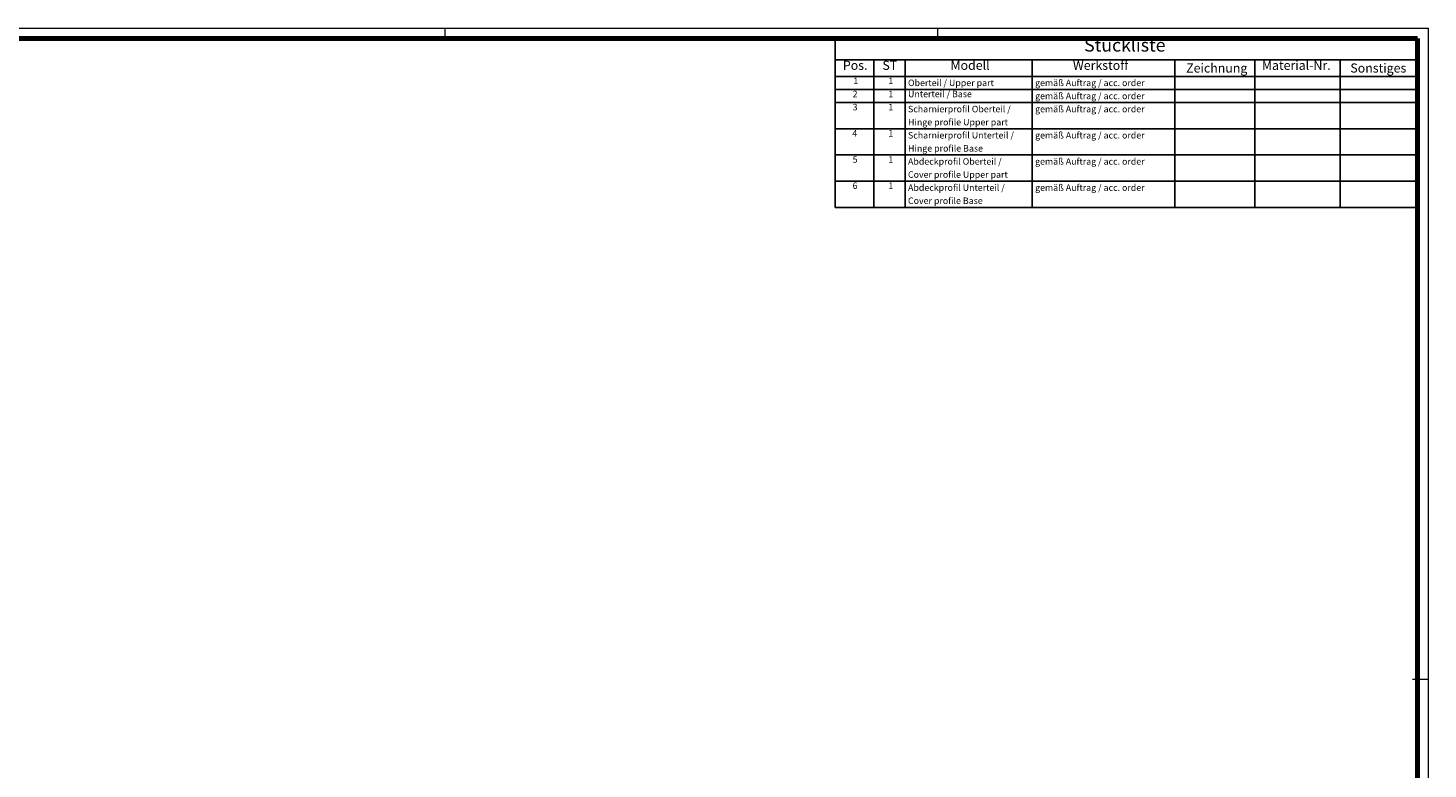
# Model space of a CAD drawing. Units: millimetres. Extents: x 1 to 1188, y 1 to 840.
# Drawn here: x 648 to 1188, y 554 to 840 of the extents above; entities that cross this region are included whole.
import ezdxf

# ---------------------------------------------------------------- set-up
doc = ezdxf.new("R2010")
doc.units = ezdxf.units.MM
doc.layers.get('0').update_dxf_attribs({"lineweight": 25})
doc.layers.add('Symbol (ISO)', color=1, linetype='Continuous', lineweight=25)
doc.styles.add('2_5', font='isocpeur.ttf', dxfattribs={"width": 1.1})
doc.styles.add('3_5', font='isocpeur.ttf', dxfattribs={"width": 1.1})
doc.styles.add('5', font='isocpeur.ttf', dxfattribs={"width": 1.1})

# ---------------------------------------------------------------- blocks, each defined once
blk = doc.blocks.new('Ränder Bopla-A0-Rahmen')
at = {"color": 1, "linetype": 'Continuous', "lineweight": 18}
for p, q in [((1, 840), (1188, 840)), ((809, 836), (809, 840)), ((999, 836), (999, 840)), ((1188, 840), (1188, 1)), ((1182, 589), (1188, 589))]:
    blk.add_line(p, q, dxfattribs=at)
at = {"color": 3, "linetype": 'Continuous', "lineweight": 70}
for p, q in [((20, 836), (1184, 836)), ((1184, 836), (1184, 5))]:
    blk.add_line(p, q, dxfattribs=at)
blk = doc.blocks.new('Stückliste')
at = {"layer": 'Symbol (ISO)'}
for p, q in [((1184, 836), (959.31, 836)), ((959.31, 836), (959.31, 827.7)), ((1184, 836), (1184, 827.7)), ((1184, 827.7), (959.31, 827.7)), ((959.31, 827.7), (959.31, 821.35)), ((974.31, 827.7), (974.31, 821.35)), ((986.31, 827.7), (986.31, 821.35)), ((1035.32, 827.7), (1035.32, 821.35)), ((1090.32, 827.7), (1090.32, 821.35)), ((1121.18, 827.7), (1121.18, 821.35)), ((1154.13, 827.7), (1154.13, 821.35)), ((1184, 827.7), (1184, 821.35)), ((1184, 821.35), (959.31, 821.35)), ((959.31, 821.35), (959.31, 770.86)), ((974.31, 821.35), (974.31, 770.86)), ((986.31, 821.35), (986.31, 770.86)), ((1035.32, 821.35), (1035.32, 770.86)), ((1090.32, 821.35), (1090.32, 770.86)), ((1121.18, 821.35), (1121.18, 770.86)), ((1154.13, 821.35), (1154.13, 770.86)), ((1184, 821.35), (1184, 770.86)), ((1184, 816.3), (959.31, 816.3)), ((1184, 811.26), (959.31, 811.26)), ((1184, 801.16), (959.31, 801.16)), ((1184, 791.06), (959.31, 791.06)), ((1184, 780.96), (959.31, 780.96)), ((1184, 770.86), (959.31, 770.86))]:
    blk.add_line(p, q, dxfattribs=at)
at = {"layer": 'Symbol (ISO)', "color": 7, "insert": (1055.38, 829.35), "char_height": 5, "attachment_point": 7, "style": '5'}
blk.add_mtext('Stückliste', dxfattribs=at)
at = {"layer": 'Symbol (ISO)', "color": 5, "attachment_point": 7}
for s, insert, char_height, style in [('Pos.', (962.34, 822.78), 3.5, '3_5'), ('ST', (977.57, 822.78), 3.5, '3_5'), ('Modell', (1003.84, 822.78), 3.5, '3_5'), ('Werkstoff', (1051.04, 822.78), 3.5, '3_5'), ('Zeichnung', (1094.74, 821.73), 3.5, '3_5'), ('Material-Nr.', (1123.95, 822.78), 3.5, '3_5'), ('Sonstiges', (1158.05, 821.73), 3.5, '3_5'), ('1', (966.36, 817.58), 2.5, '2_5'), ('1', (979.86, 817.58), 2.5, '2_5'), ('2', (966.09, 812.53), 2.5, '2_5'), ('1', (979.86, 812.53), 2.5, '2_5'), ('Oberteil / Upper part', (987.45, 816.83), 2.5, '2_5'), ('Unterteil / Base', (987.45, 812.53), 2.5, '2_5'), ('gemäß Auftrag / acc. order', (1036.46, 816.83), 2.5, '2_5'), ('3', (966.09, 807.48), 2.5, '2_5'), ('1', (979.86, 807.48), 2.5, '2_5'), ('Scharnierprofil Oberteil / ', (987.45, 806.73), 2.5, '2_5'), ('gemäß Auftrag / acc. order', (1036.46, 811.78), 2.5, '2_5'), ('gemäß Auftrag / acc. order', (1036.46, 806.73), 2.5, '2_5'), ('Hinge profile Upper part', (987.45, 801.68), 2.5, '2_5'), ('4', (965.95, 797.38), 2.5, '2_5'), ('1', (979.86, 797.38), 2.5, '2_5'), ('Scharnierprofil Unterteil / ', (987.45, 796.63), 2.5, '2_5'), ('gemäß Auftrag / acc. order', (1036.46, 796.63), 2.5, '2_5'), ('Hinge profile Base', (987.45, 791.58), 2.5, '2_5'), ('5', (966.09, 787.28), 2.5, '2_5'), ('1', (979.86, 787.28), 2.5, '2_5'), ('Abdeckprofil Oberteil / ', (987.45, 786.54), 2.5, '2_5'), ('gemäß Auftrag / acc. order', (1036.46, 786.54), 2.5, '2_5'), ('Cover profile Upper part', (987.45, 781.49), 2.5, '2_5'), ('6', (966.09, 777.19), 2.5, '2_5'), ('1', (979.86, 777.19), 2.5, '2_5'), ('Abdeckprofil Unterteil / ', (987.45, 776.44), 2.5, '2_5'), ('gemäß Auftrag / acc. order', (1036.46, 776.44), 2.5, '2_5'), ('Cover profile Base', (987.45, 771.39), 2.5, '2_5')]:
    blk.add_mtext(s, dxfattribs=dict(at, insert=insert, char_height=char_height, style=style))

msp = doc.modelspace()

# ---------------------------------------------------------------- block references
msp.add_blockref('Ränder Bopla-A0-Rahmen', (0, 0))
at = {"layer": 'Symbol (ISO)'}
msp.add_blockref('Stückliste', (0, 0), dxfattribs=at)

doc.saveas('drawing.dxf')
